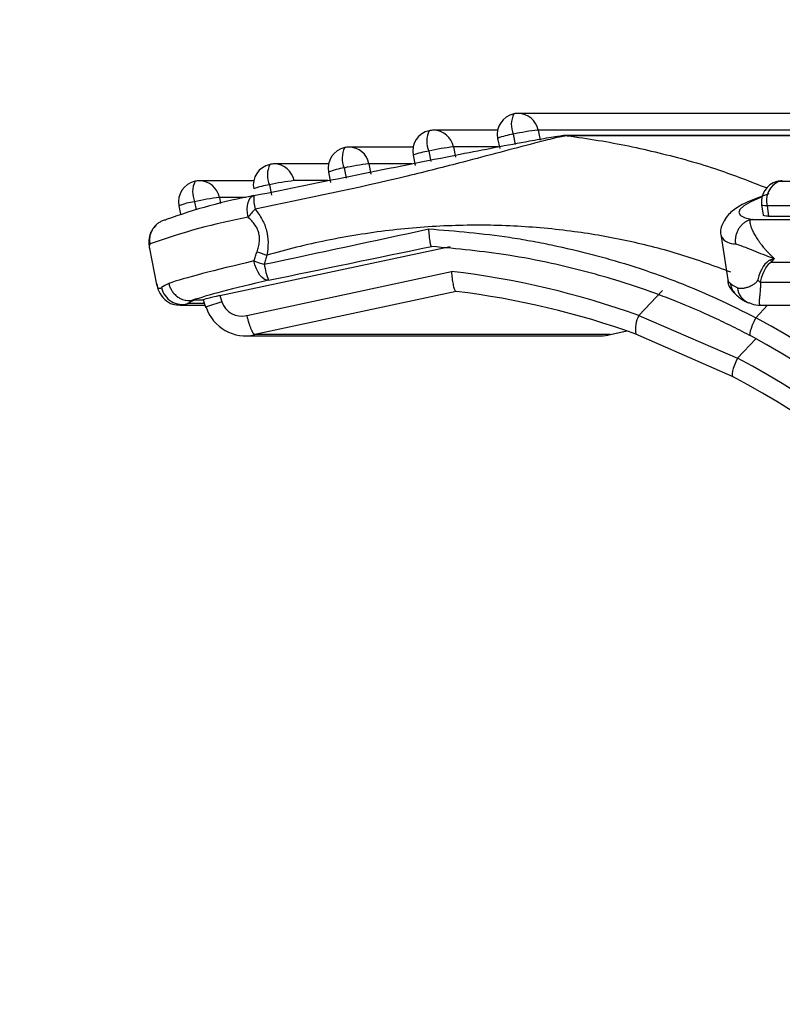
# Model space of a CAD drawing. Units: millimetres. Extents: x 5 to 292, y 5 to 205.
# Drawn here: x 75 to 76, y 70 to 72 of the extents above; entities that cross this region are included whole.
import ezdxf

# ---------------------------------------------------------------- set-up
doc = ezdxf.new("R2010")
doc.units = ezdxf.units.MM
doc.styles.add('SLDTEXTSTYLE0', font='TXT', dxfattribs={"width": 0.75})
doc.dimstyles.new('SLDDIMSTYLE0', dxfattribs={"dimtxt": 3.5, "dimasz": 6, "dimexe": 0, "dimexo": 0.0625, "dimgap": 0.875, "dimtad": 1, "dimlfac": 15, "dimrnd": 1e-09, "dimzin": 12, "dimdsep": 46, "dimtxsty": 'SLDTEXTSTYLE0', "dimblk1": 'CLOSED', "dimblk2": 'CLOSED', "dimsah": 1, "dimcen": 0.09, "dimadec": 0, "dimazin": 3, "dimtfac": 1, "dimtofl": 0, "dimtmove": 0, "dimatfit": 3, "dimldrblk": 'CLOSED', "dimfxl": 1, "dimfrac": 2, "dimtolj": 1, "dimtzin": 12, "dimarcsym": 0})

# ---------------------------------------------------------------- blocks, each defined once
blk = doc.blocks.new('_Closed')
at = {"color": 0, "linetype": 'ByBlock', "lineweight": -2}
for p, q in [((-1, 0.166667), (0, 0)), ((-1, 0.166667), (-1, -0.166667)), ((0, 0), (-1, -0.166667)), ((0, 0), (-1, 0))]:
    blk.add_line(p, q, dxfattribs=at)
blk = doc.blocks.new('_D')
at = {"color": 7, "linetype": 'Continuous', "lineweight": 0}
for p, q in [((42.3853, 71.4707), (42.3853, 55.3559)), ((89.4343, 71.4707), (89.4343, 55.3559)), ((89.4343, 56.3559), (42.3853, 56.3559))]:
    blk.add_line(p, q, dxfattribs=at)
at = {"color": 7, "linetype": 'Continuous', "lineweight": 18, "xscale": 6, "yscale": 6, "rotation": 180.0000000000008}
blk.add_blockref('_Closed', (42.3853, 56.3559, -0.163), dxfattribs=at)
at = {"color": 7, "linetype": 'Continuous', "lineweight": 18, "xscale": 6, "yscale": 6}
blk.add_blockref('_Closed', (89.4343, 56.3559, -0.163), dxfattribs=at)
at = {"color": 7, "linetype": 'Continuous', "lineweight": 18, "insert": (58.6062, 60.8677), "char_height": 3.5, "attachment_point": 1, "style": 'SLDTEXTSTYLE0'}
blk.add_mtext('705.74', dxfattribs=at)

msp = doc.modelspace()

# ---------------------------------------------------------------- linework, layer by layer
at = {"color": 7, "linetype": 'Continuous', "lineweight": 25}
for p, q in [((76.13029, 71.90797), (75.55414, 71.90797)), ((75.52143, 71.88108), (75.41937, 71.88108)), ((75.52145, 71.86809), (75.52472, 71.85177)), ((75.54635, 71.87463), (75.54962, 71.85831)), ((75.58588, 71.88135), (75.58915, 71.86503)), ((76.16203, 71.88135), (75.58588, 71.88135)), ((76.20662, 71.87249), (75.62823, 71.87249)), ((76.21075, 71.87222), (75.63236, 71.87222)), ((75.38666, 71.85419), (75.2846, 71.85419)), ((75.45111, 71.85447), (75.45438, 71.83814)), ((75.38668, 71.8412), (75.38995, 71.82488)), ((75.41158, 71.84775), (75.41485, 71.83142)), ((75.2519, 71.8273), (75.1654, 71.8273)), ((75.27681, 71.82086), (75.28008, 71.80453)), ((75.31635, 71.82758), (75.31961, 71.81126)), ((75.25192, 71.81431), (75.25518, 71.79799)), ((75.1327, 71.80042), (75.04621, 71.80042)), ((75.15762, 71.79397), (75.16089, 71.77765)), ((75.97016, 71.79973), (77.6136, 71.79973)), ((75.13312, 71.77682), (75.133, 71.77684)), ((75.01352, 71.76054), (75.01619, 71.74721)), ((75.94223, 71.76202), (75.94473, 71.7457)), ((77.59427, 71.76036), (75.95083, 71.76036)), ((75.95083, 71.76036), (75.95333, 71.74404)), ((75.95333, 71.74404), (77.59677, 71.74404)), ((75.92781, 71.73848), (77.57175, 71.73848)), ((75.87777, 71.71166), (75.88841, 71.64238)), ((75.07844, 71.61738), (75.44572, 71.69571)), ((74.96645, 71.69251), (74.97793, 71.63516)), ((75.95794, 71.67057), (77.49619, 71.67057)), ((75.12145, 71.58576), (75.44799, 71.65587)), ((74.9778, 71.63598), (74.97794, 71.63517)), ((75.9401, 71.63866), (77.52275, 71.63866)), ((75.07844, 71.61738), (75.0817, 71.60767)), ((75.4553, 71.624), (75.1346, 71.55515)), ((75.45543, 71.624), (75.4553, 71.624)), ((75.74674, 71.58549), (75.78397, 71.62525)), ((75.01528, 71.60192), (75.05497, 71.60192)), ((75.05217, 71.61024), (75.03725, 71.61024)), ((75.05211, 71.61041), (75.05597, 71.59893)), ((75.93996, 71.60192), (77.5967, 71.60192)), ((75.74674, 71.58549), (75.9038, 71.51761)), ((75.11911, 71.55325), (75.68579, 71.55325)), ((75.1346, 71.55515), (75.13459, 71.55515)), ((75.70107, 71.55515), (75.1346, 71.55515)), ((75.70108, 71.55515), (75.70107, 71.55515)), ((75.70108, 71.55515), (75.70151, 71.55524)), ((75.70152, 71.55521), (75.72764, 71.56094)), ((75.89688, 71.48791), (75.74172, 71.55597))]:
    msp.add_line(p, q, dxfattribs=at)
at = {"color": 8, "linetype": 'Continuous', "lineweight": 25}
for p, q in [((75.52248, 71.85447), (75.45111, 71.85447)), ((75.38497, 71.82758), (75.31635, 71.82758)), ((75.25088, 71.80069), (75.19715, 71.80069)), ((75.9663, 71.79921), (75.97016, 71.79973)), ((75.07795, 71.7738), (75.07986, 71.76427)), ((75.11995, 71.7738), (75.07795, 71.7738)), ((75.03842, 71.76708), (75.04098, 71.7543)), ((75.05408, 71.60456), (75.02805, 71.60456)), ((75.93297, 71.58203), (75.95159, 71.60192)), ((75.70107, 71.55515), (75.72756, 71.56097)), ((75.9038, 71.51761), (75.93287, 71.54866))]:
    msp.add_line(p, q, dxfattribs=at)
at = {"color": 8, "linetype": 'Continuous', "lineweight": 25, "flags": 128}
for points in [[(75.97517, 71.80042), (75.97501, 71.80041), (75.97016, 71.79973)], [(75.12362, 71.74237), (75.12265, 71.74877), (75.12234, 71.755), (75.12269, 71.76081), (75.12369, 71.76598), (75.12531, 71.77032), (75.12748, 71.77365), (75.13012, 71.77584), (75.13227, 71.77668)], [(75.94277, 71.7749), (75.94018, 71.77388), (75.9249, 71.76708), (75.91394, 71.76071), (75.9075, 71.75486), (75.90567, 71.74963), (75.90849, 71.74511), (75.91592, 71.74137), (75.92781, 71.73848)], [(75.95083, 71.76036), (75.94696, 71.76049), (75.94418, 71.76087), (75.94259, 71.76149), (75.94223, 71.76202)]]:
    msp.add_lwpolyline(points, dxfattribs=at)
at = {"color": 7, "linetype": 'Continuous', "lineweight": 25, "flags": 128}
for points in [[(75.95333, 71.74404), (75.94947, 71.74417), (75.94669, 71.74455), (75.9451, 71.74517), (75.94473, 71.7457)], [(75.15622, 71.64186), (75.15288, 71.6421), (75.1494, 71.6436), (75.14594, 71.64628), (75.14261, 71.65005), (75.13955, 71.65476), (75.13688, 71.66022), (75.13469, 71.66624), (75.13308, 71.67257)], [(75.05597, 71.59893), (75.05598, 71.59893), (75.05677, 71.59917)], [(75.92583, 71.55245), (75.9246, 71.55302), (75.92399, 71.5547), (75.92402, 71.55743), (75.9247, 71.56111), (75.92599, 71.5656), (75.92785, 71.57071), (75.93021, 71.57626), (75.93297, 71.58203)], [(75.9038, 71.51761), (75.90108, 71.51182), (75.89877, 71.50625), (75.89694, 71.50111), (75.89568, 71.49661), (75.89503, 71.49292), (75.89502, 71.49017), (75.89564, 71.48848), (75.89688, 71.48791)]]:
    msp.add_lwpolyline(points, dxfattribs=at)
at = {"color": 7, "linetype": 'Continuous', "lineweight": 25}
for centre, radius, start, end in [((75.55414, 71.87463), 0.03333, 101.95548, 191.32053), ((75.55414, 71.87463), 0.03333, 90, 101.95548), ((75.41937, 71.84775), 0.03333, 101.95548, 191.32053), ((75.41937, 71.84775), 0.03333, 90, 101.95548), ((75.62318, 71.5424), 0.341, 96.27963, 103.02099), ((75.62823, 71.84094), 0.03155, 90.00258, 101.95994), ((75.2846, 71.82086), 0.03333, 101.95548, 191.32053), ((75.2846, 71.82086), 0.03333, 90, 101.95548), ((75.48841, 71.51551), 0.341, 96.27963, 103.02099), ((75.1654, 71.79397), 0.03333, 101.95548, 191.32053), ((75.1654, 71.79397), 0.03333, 90, 101.95548), ((75.35364, 71.48862), 0.341, 96.27963, 103.02099), ((75.04621, 71.76708), 0.03333, 101.95548, 191.32053), ((75.04621, 71.76708), 0.03333, 90, 101.95548), ((75.23445, 71.46174), 0.341, 96.27963, 103.02099), ((75.97517, 71.76708), 0.03333, 105.43441, 188.72871), ((75.98414, 71.76843), 0.03428, 114.06767, 193.62298), ((75.97517, 71.76708), 0.03333, 90, 105.43441), ((75.29541, 70.91023), 0.88165, 100.60708, 110.04469), ((75.11525, 71.43485), 0.341, 96.27963, 103.02099), ((75.13966, 71.74417), 0.03333, 101.52666, 102.80662), ((75.31567, 70.73163), 1.02882, 100.7589, 109.76286), ((75.20106, 71.68566), 0.09599, 133.51249, 143.78624), ((75.19541, 71.82408), 0.14817, 247.26753, 253.68505), ((75.18602, 71.80852), 0.1459, 248.72369, 255.47891), ((75.28959, 71.69107), 0.14216, 189.6296, 200.25227), ((75.99743, 71.68758), 0.043, 198.10211, 203.3054), ((75.95954, 71.66389), 0.03186, 222.42663, 232.38244), ((75.01883, 71.63686), 0.03359, 191.50821, 285.92459), ((75.78431, 71.56392), 0.04333, 150.13806, 190.57293), ((75.30781, 70.41926), 1.32018, 23.49952, 61.73541), ((75.31617, 70.41858), 1.28738, 23.318, 61.73376), ((75.27298, 70.32196), 1.35185, 25.43541, 62.18386), ((75.28132, 70.32126), 1.31908, 25.29122, 62.18259)]:
    msp.add_arc(centre, radius, start, end, dxfattribs=at)
at = {"color": 8, "linetype": 'Continuous', "lineweight": 25}
for centre, radius, start, end in [((75.58278, 71.88997), 0.03953, 154.08003, 202.82564), ((75.55374, 71.87525), 0.03272, 10.75141, 89.30405), ((75.44801, 71.86308), 0.03953, 154.08003, 202.82564), ((75.41897, 71.84836), 0.03272, 10.75141, 89.30405), ((75.55985, 71.77262), 0.1029, 97.53765, 111.91026), ((75.62823, 71.84096), 0.03153, 82.46959, 89.99952), ((75.31324, 71.83619), 0.03953, 154.08003, 202.82564), ((75.2842, 71.82148), 0.03272, 10.75141, 89.30405), ((75.42508, 71.74574), 0.1029, 97.53765, 111.91026), ((75.19405, 71.8093), 0.03953, 154.08003, 202.82564), ((75.16501, 71.79459), 0.03272, 10.75141, 89.30405), ((75.29031, 71.71885), 0.1029, 97.53765, 111.91026), ((75.07485, 71.78242), 0.03953, 154.08003, 202.82564), ((75.04581, 71.7677), 0.03272, 10.75141, 89.30405), ((75.17112, 71.69196), 0.1029, 97.53765, 111.91026), ((75.19208, 71.77138), 0.05934, 174.7256, 195.75521), ((75.05192, 71.66507), 0.1029, 97.53765, 111.91026), ((75.89924, 71.72514), 0.02535, 212.13219, 273.10222), ((75.93413, 71.63398), 0.031, 187.11957, 245.8066), ((75.68469, 69.79011), 1.91497, 108.35345, 109.16656)]:
    msp.add_arc(centre, radius, start, end, dxfattribs=at)
at = {"color": 7, "linetype": 'Continuous', "lineweight": 25}
for centre, major_axis, ratio, start_param, end_param in [((75.76849, 71.90531), (3.44742, 0.75842), 0.0286755, 4.5255356, 4.6023843), ((75.77514, 71.87269), (3.47161, 0.73533), 0.0279737, 4.5272296, 4.6028056), ((75.2897, 71.69102), (0.31031, 0.06315), 0.0478518, 2.0901061, 2.7891482), ((76.56834, 69.30056), (-0.61008, 2.37419), 0.0833796, 0.0086682, 0.1452289), ((76.54471, 69.29019), (-0.58472, 2.38106), 0.0747848, 0.0117274, 0.1482881), ((75.31037, 70.29554), (-0.51161, 1.27419), 0.9808431, 5.5655987, 5.7925456), ((75.2846, 71.71653), (0.30431, 0.09305), 0.06971, 2.7823655, 2.9262741), ((75.29635, 71.6584), (0.27762, 0.05661), 0.0479399, 2.0900878, 2.7855745), ((76.19736, 71.7168), (0.30916, 0.07281), 0.1996032, 3.2668717, 3.4124439), ((75.08502, 71.61712), (0.03291, 0.0067), 0.0476253, 1.7624916, 3.1474919), ((75.31624, 70.29742), (-0.51466, 1.23708), 0.9808627, 5.5533324, 5.7762328), ((75.29468, 71.68485), (0.27163, 0.08652), 0.0722478, 2.793015, 2.9251729), ((75.11867, 71.61992), (-0.0103, 0.0659), 0.9781795, 1.7353795, 3.2295088), ((75.1128, 71.61804), (-0.01245, 0.03101), 0.9808431, 1.5119835, 3.0192056), ((75.68621, 71.61992), (0.00617, 0.0664), 0.9652385, 3.2309892, 3.4706836)]:
    msp.add_ellipse(centre, major_axis=major_axis, ratio=ratio, start_param=start_param, end_param=end_param, dxfattribs=at)
at = {"color": 8, "linetype": 'Continuous', "lineweight": 25}
msp.add_ellipse((76.20129, 71.6912), major_axis=(0.31288, 0.04884), ratio=0.1364949, start_param=3.1412526, end_param=3.282319, dxfattribs=at)
at = {"color": 7, "linetype": 'Continuous', "lineweight": 25}
for points, knots in [([(75.13312, 71.77682), (75.18775, 71.78792), (75.29722, 71.81017), (75.44388, 71.83951), (75.54906, 71.85992), (75.59916, 71.86876), (75.61615, 71.8714), (75.62004, 71.87168), (75.6217, 71.87181)], [0, 0, 0, 0, 0.32311654, 0.64752902, 0.86901162, 0.93710358, 0.97318241, 1, 1, 1, 1]), ([(75.63236, 71.87222), (75.63056, 71.87202), (75.62648, 71.87157), (75.60904, 71.86766), (75.55835, 71.85481), (75.47595, 71.83265), (75.32747, 71.7946), (75.21616, 71.77186), (75.13497, 71.75527)], [0, 0, 0, 0, 0.033372, 0.0756399, 0.1497847, 0.3737248, 0.5431568, 1, 1, 1, 1]), ([(75.95385, 71.7799), (75.94589, 71.77704), (75.92154, 71.76827), (75.89941, 71.75731), (75.88178, 71.73897), (75.87513, 71.7195), (75.87808, 71.71249), (75.87843, 71.71168)], [0, 0, 0, 0, 0.2026686, 0.6200757, 0.8386033, 0.9812188, 1, 1, 1, 1]), ([(75.13816, 71.68742), (75.1386, 71.68869), (75.13948, 71.69123), (75.14054, 71.69518), (75.14138, 71.69925), (75.14186, 71.70318), (75.14208, 71.70811), (75.14171, 71.71289), (75.14068, 71.71754), (75.13925, 71.72206), (75.13722, 71.72633), (75.13462, 71.73048), (75.13227, 71.73363), (75.12957, 71.73673), (75.12669, 71.73966), (75.12464, 71.74146), (75.12362, 71.74237)], [0, 0, 0, 0, 0.0660666, 0.1323845, 0.1997104, 0.2675151, 0.3233424, 0.4372754, 0.4956903, 0.5515931, 0.6658729, 0.7242901, 0.7922505, 0.860666, 0.9301958, 1, 1, 1, 1]), ([(75.13497, 71.75527), (75.13902, 71.74984), (75.14663, 71.73964), (75.15372, 71.72127), (75.15641, 71.70167), (75.15469, 71.6887), (75.15379, 71.68188)], [0, 0, 0, 0, 0.26727801, 0.50209932, 0.73803409, 1, 1, 1, 1]), ([(74.97747, 71.73001), (74.97496, 71.72734), (74.9691, 71.72112), (74.96546, 71.70856), (74.96508, 71.69845), (74.96649, 71.69376), (74.96689, 71.69241)], [0, 0, 0, 0, 0.22895352, 0.53491008, 0.86568351, 1, 1, 1, 1]), ([(74.9678, 71.69985), (74.96771, 71.70035), (74.96746, 71.70167), (74.9671, 71.70483), (74.9671, 71.7094), (74.96805, 71.7149), (74.96993, 71.72021), (74.97265, 71.72506), (74.97617, 71.72943), (74.98035, 71.73308), (74.98512, 71.73606), (74.98862, 71.73731), (74.99039, 71.73794)], [0, 0, 0, 0, 0.03132062, 0.0821105, 0.19522717, 0.31162318, 0.4247211, 0.54109763, 0.6541836, 0.77054823, 0.88363427, 1, 1, 1, 1]), ([(74.99039, 71.73794), (74.99065, 71.73801), (74.99116, 71.73816), (74.99189, 71.73833), (74.99269, 71.73847), (74.99301, 71.73848), (74.99322, 71.73848)], [0, 0, 0, 0, 0.1526113, 0.30551668, 0.52964697, 1, 1, 1, 1]), ([(75.92331, 71.73793), (75.92249, 71.73765), (75.92084, 71.73707), (75.91844, 71.73593), (75.91609, 71.73458), (75.91386, 71.73302), (75.91106, 71.7307), (75.90854, 71.72801), (75.90634, 71.72503), (75.90488, 71.72267), (75.9036, 71.7202), (75.9025, 71.71759), (75.90162, 71.71491), (75.90095, 71.71219), (75.90049, 71.70943), (75.90024, 71.70662), (75.90022, 71.70432), (75.90031, 71.70256), (75.90042, 71.70125), (75.90054, 71.70034), (75.90061, 71.69983)], [0, 0, 0, 0, 0.0563838, 0.1131591, 0.1711692, 0.229606, 0.2859898, 0.4006727, 0.4591089, 0.5154985, 0.5722794, 0.6302948, 0.6887368, 0.7451353, 0.8019253, 0.85995, 0.9184014, 0.9433455, 0.9683232, 1, 1, 1, 1]), ([(75.92331, 71.73793), (75.92326, 71.73707), (75.92316, 71.73535), (75.92382, 71.73168), (75.9251, 71.72733), (75.92658, 71.72359), (75.92777, 71.72099), (75.92916, 71.71806), (75.93173, 71.71321), (75.93552, 71.70717), (75.9392, 71.70192), (75.94211, 71.69808), (75.94485, 71.69468), (75.94691, 71.69225), (75.94858, 71.69034), (75.94992, 71.68885), (75.95139, 71.68726), (75.95285, 71.68571), (75.95419, 71.68433), (75.9553, 71.68321), (75.95631, 71.6822), (75.95736, 71.68117), (75.95846, 71.68011), (75.9595, 71.67913), (75.96061, 71.6781), (75.96156, 71.67722), (75.96228, 71.67658), (75.96246, 71.67641)], [0, 0, 0, 0, 0.0842816, 0.1694059, 0.2569088, 0.345125, 0.365783, 0.386449, 0.487683, 0.58976, 0.6492108, 0.7088093, 0.7490923, 0.7894187, 0.8082672, 0.82712, 0.8503559, 0.8735998, 0.8904684, 0.90734, 0.9196596, 0.9319805, 0.950032, 0.9632785, 0.9730077, 0.9929569, 1, 1, 1, 1]), ([(75.92781, 71.73848), (75.92744, 71.73848), (75.92668, 71.73847), (75.92555, 71.7384), (75.92448, 71.73824), (75.92379, 71.73808), (75.92342, 71.73796), (75.92331, 71.73793)], [0, 0, 0, 0, 0.3079829, 0.61780154, 0.77604922, 0.93565271, 1, 1, 1, 1]), ([(75.41164, 71.72379), (75.45468, 71.72028), (75.50908, 71.71584), (75.574, 71.70484), (75.61875, 71.69618), (75.66317, 71.68571), (75.7184, 71.67035), (75.7846, 71.64889), (75.8604, 71.61872), (75.91218, 71.59255), (75.93297, 71.58203)], [0, 0, 0, 0, 0.2361706, 0.2985583, 0.3609461, 0.4863321, 0.5491558, 0.6764651, 0.8700719, 1, 1, 1, 1]), ([(75.41592, 71.69574), (75.41586, 71.69577), (75.41572, 71.69587), (75.41549, 71.69629), (75.41523, 71.69702), (75.41497, 71.69793), (75.41462, 71.69943), (75.41425, 71.70135), (75.41387, 71.70365), (75.41352, 71.70603), (75.41314, 71.70889), (75.41277, 71.71205), (75.41247, 71.71481), (75.4122, 71.7175), (75.41194, 71.72031), (75.41175, 71.72243), (75.41165, 71.7236), (75.41164, 71.72379)], [0, 0, 0, 0, 0.0448541, 0.1202728, 0.181583, 0.243508, 0.3035148, 0.4251169, 0.4868422, 0.5472118, 0.6541185, 0.731655, 0.7944743, 0.8579436, 0.9223824, 0.9875028, 1, 1, 1, 1]), ([(74.9678, 71.69985), (74.9676, 71.69963), (74.96715, 71.69915), (74.96664, 71.69815), (74.96626, 71.69685), (74.96613, 71.6953), (74.96621, 71.69378), (74.96643, 71.69272), (74.96652, 71.6923)], [0, 0, 0, 0, 0.1317199, 0.2936442, 0.4800766, 0.6734012, 0.867931, 1, 1, 1, 1]), ([(75.41615, 71.69571), (75.4161, 71.69571), (75.41599, 71.69572), (75.41594, 71.69573), (75.41592, 71.69574)], [0, 0, 0, 0, 0.4983357, 1, 1, 1, 1]), ([(75.92583, 71.55245), (75.91606, 71.55756), (75.8965, 71.56779), (75.85645, 71.58698), (75.81543, 71.60466), (75.76273, 71.6248), (75.69745, 71.64671), (75.61884, 71.66709), (75.52128, 71.68591), (75.45703, 71.6919), (75.41615, 71.69571)], [0, 0, 0, 0, 0.0628766, 0.125753, 0.2522412, 0.3156353, 0.4441856, 0.6396953, 0.7707944, 1, 1, 1, 1]), ([(75.96246, 71.67641), (75.96225, 71.67648), (75.95761, 71.67802), (75.94186, 71.68355), (75.91963, 71.69298), (75.90652, 71.6977), (75.90061, 71.69983)], [0, 0, 0, 0, 0.0080548, 0.1789736, 0.6294018, 1, 1, 1, 1]), ([(75.13308, 71.67257), (75.13389, 71.67506), (75.13552, 71.68003), (75.13728, 71.68496), (75.13816, 71.68742)], [0, 0, 0, 0, 0.49992916, 1, 1, 1, 1]), ([(75.15379, 71.68188), (75.15304, 71.67946), (75.15153, 71.67461), (75.15013, 71.66973), (75.14944, 71.66729)], [0, 0, 0, 0, 0.49993534, 1, 1, 1, 1]), ([(75.95656, 71.67422), (75.95833, 71.67488), (75.96028, 71.6756), (75.96228, 71.67634), (75.96246, 71.67641)], [0, 0, 0, 0, 0.9061566, 1, 1, 1, 1]), ([(75.96246, 71.67641), (75.96233, 71.67624), (75.9617, 71.67546), (75.96086, 71.6744), (75.95988, 71.67314), (75.95898, 71.67197), (75.95832, 71.67108), (75.95794, 71.67057)], [0, 0, 0, 0, 0.0850024, 0.396532, 0.539525, 0.7343106, 1, 1, 1, 1]), ([(75.44799, 71.65587), (75.448, 71.65569), (75.44811, 71.65384), (75.44837, 71.65015), (75.4489, 71.64491), (75.44958, 71.63986), (75.45039, 71.63529), (75.45128, 71.63141), (75.45225, 71.62821), (75.45325, 71.62588), (75.45429, 71.62435), (75.45496, 71.62412), (75.4553, 71.624)], [0, 0, 0, 0, 0.0104886, 0.1105787, 0.2216421, 0.3358495, 0.4454957, 0.5582291, 0.6671021, 0.7790788, 0.8879543, 1, 1, 1, 1]), ([(74.97813, 71.6361), (74.97878, 71.63241), (74.98012, 71.62474), (74.98902, 71.61145), (75.00232, 71.60292), (75.01145, 71.60257), (75.01542, 71.60243)], [0, 0, 0, 0, 0.2767545, 0.5755561, 0.8158062, 1, 1, 1, 1]), ([(74.99743, 71.63687), (74.99752, 71.63646), (74.99784, 71.63504), (74.99855, 71.63264), (74.99948, 71.63029), (75.00051, 71.62809), (75.00162, 71.62605), (75.00315, 71.62369), (75.00459, 71.62182), (75.00642, 71.61972), (75.0084, 71.61777), (75.01092, 71.61576), (75.01285, 71.61446), (75.01561, 71.61284), (75.01893, 71.61133), (75.0224, 71.61034), (75.02591, 71.60966), (75.02947, 71.60936), (75.033, 71.6096), (75.03475, 71.6099), (75.0352, 71.60997)], [0, 0, 0, 0, 0.0244669, 0.0834759, 0.1428701, 0.1691819, 0.2220218, 0.2756194, 0.3299932, 0.3573113, 0.4363987, 0.4899755, 0.5443282, 0.5716358, 0.6775442, 0.7585153, 0.7858167, 0.8917255, 0.9726979, 1, 1, 1, 1]), ([(75.88868, 71.64267), (75.88863, 71.64229), (75.88769, 71.63494), (75.89395, 71.62563), (75.89911, 71.62123), (75.89985, 71.6206)], [0, 0, 0, 0, 0.0448867, 0.8626357, 1, 1, 1, 1]), ([(75.89244, 71.63685), (75.89251, 71.63644), (75.89274, 71.63502), (75.89331, 71.63262), (75.89425, 71.62984), (75.8954, 71.62725), (75.89672, 71.62484), (75.89825, 71.62254), (75.89997, 71.62038), (75.90187, 71.61841), (75.90328, 71.6171), (75.9041, 71.61649), (75.90419, 71.61643)], [0, 0, 0, 0, 0.05231993, 0.1777307, 0.30423308, 0.41636205, 0.52926896, 0.64462958, 0.76083816, 0.87292488, 0.98578907, 1, 1, 1, 1]), ([(75.90336, 71.63014), (75.90372, 71.63), (75.90479, 71.62959), (75.90628, 71.62925), (75.90854, 71.62897), (75.91087, 71.62897), (75.91371, 71.62931), (75.91625, 71.62983), (75.91889, 71.63056), (75.92164, 71.63152), (75.92447, 71.63271), (75.92689, 71.63391), (75.92899, 71.6351), (75.93146, 71.63675), (75.93422, 71.63855), (75.93561, 71.6415), (75.93603, 71.6424)], [0, 0, 0, 0, 0.040054, 0.1202894, 0.1604711, 0.2765525, 0.3542042, 0.4320749, 0.5106003, 0.5897807, 0.6691803, 0.7488191, 0.7886898, 0.8393081, 0.9513021, 1, 1, 1, 1]), ([(75.9011, 71.61921), (75.90274, 71.61766), (75.9091, 71.61165), (75.9163, 71.60818), (75.92164, 71.6056)], [0, 0, 0, 0, 0.257643, 1, 1, 1, 1]), ([(75.0352, 71.60997), (75.03542, 71.61001), (75.03593, 71.61011), (75.03666, 71.61021), (75.03704, 71.61023), (75.03722, 71.61024), (75.03725, 71.61024)], [0, 0, 0, 0, 0.1875339, 0.4336673, 0.8922122, 1, 1, 1, 1]), ([(75.92171, 71.60638), (75.92687, 71.6042), (75.93321, 71.60151), (75.93884, 71.60214), (75.9399, 71.60226)], [0, 0, 0, 0, 0.8123447, 1, 1, 1, 1]), ([(75.12145, 71.58576), (75.12156, 71.58531), (75.12196, 71.58366), (75.12262, 71.58113), (75.12343, 71.57823), (75.12419, 71.57566), (75.12498, 71.57314), (75.12578, 71.57073), (75.12659, 71.56846), (75.1274, 71.56632), (75.12821, 71.56432), (75.12902, 71.56249), (75.12982, 71.56084), (75.13059, 71.55939), (75.13135, 71.55813), (75.13208, 71.55708), (75.13277, 71.55625), (75.13341, 71.55565), (75.13403, 71.55525), (75.13441, 71.55519), (75.13459, 71.55515)], [0, 0, 0, 0, 0.02814408, 0.10176537, 0.15691685, 0.21245108, 0.26919257, 0.32635126, 0.38149569, 0.43702285, 0.49375724, 0.5509088, 0.60605006, 0.66157411, 0.7183055, 0.7754541, 0.83059535, 0.88611945, 0.94285109, 1, 1, 1, 1])]:
    msp.add_open_spline(points, degree=3, knots=knots, dxfattribs=at)
at = {"color": 8, "linetype": 'Continuous', "lineweight": 25}
for points, knots in [([(75.63236, 71.87222), (75.64884, 71.86992), (75.69795, 71.86306), (75.77882, 71.84604), (75.8685, 71.82112), (75.92425, 71.79935), (75.94939, 71.78953)], [0, 0, 0, 0, 0.1512874, 0.4509138, 0.7523594, 1, 1, 1, 1]), ([(75.89326, 71.65476), (75.8668, 71.66448), (75.81347, 71.68407), (75.72987, 71.70531), (75.64083, 71.72102), (75.5466, 71.7296), (75.44773, 71.73025), (75.36476, 71.72383), (75.29826, 71.71453), (75.24909, 71.70553), (75.20083, 71.69482), (75.16948, 71.68619), (75.15379, 71.68188)], [0, 0, 0, 0, 0.1133563, 0.2283726, 0.3445119, 0.4738346, 0.6044856, 0.7370504, 0.8038819, 0.870945, 0.9354225, 1, 1, 1, 1]), ([(74.97794, 71.63517), (74.97795, 71.6351), (74.97803, 71.63462), (74.97824, 71.63383), (74.97864, 71.63246), (74.97911, 71.63146), (74.97977, 71.63044), (74.98046, 71.62973), (74.98137, 71.62923), (74.9822, 71.62902), (74.98303, 71.62899), (74.98401, 71.62917), (74.98498, 71.62955), (74.98566, 71.62999), (74.98592, 71.63016)], [0, 0, 0, 0, 0.0096667, 0.0690299, 0.1559159, 0.2885478, 0.3341919, 0.4783304, 0.5815845, 0.6645872, 0.747927, 0.8316564, 0.9367865, 1, 1, 1, 1]), ([(75.9401, 71.63866), (75.94016, 71.63747), (75.94028, 71.63508), (75.94025, 71.63182), (75.94009, 71.62774), (75.93972, 71.62332), (75.93936, 71.61985), (75.93905, 71.61701), (75.93876, 71.61424), (75.93844, 71.6106), (75.93831, 71.60761), (75.93839, 71.60528), (75.93861, 71.60363), (75.93903, 71.60248), (75.93949, 71.60191), (75.93985, 71.60198), (75.93996, 71.602)], [0, 0, 0, 0, 0.0444132, 0.0893557, 0.1335543, 0.2248175, 0.3102693, 0.3336411, 0.4040142, 0.4985967, 0.6182278, 0.6905574, 0.7804635, 0.8710162, 0.9624078, 1, 1, 1, 1]), ([(75.02805, 71.60456), (75.02719, 71.60422), (75.02503, 71.60337), (75.02202, 71.6026), (75.01862, 71.60203), (75.01654, 71.60196), (75.01531, 71.60193)], [0, 0, 0, 0, 0.2007294, 0.5031256, 0.7040961, 1, 1, 1, 1])]:
    msp.add_open_spline(points, degree=3, knots=knots, dxfattribs=at)

# ---------------------------------------------------------------- dimensions: what is measured, and where the dimension line sits
at = {"color": 7, "linetype": 'Continuous', "lineweight": 18}
dim = msp.add_linear_dim(base=(42.3853, 56.35594), p1=(89.43432, 72.47069), p2=(42.3853, 72.47069), angle=0, dimstyle='SLDDIMSTYLE0', dxfattribs=at)
dim.commit()
dim.dimension.update_dxf_attribs({"geometry": '_D', "text_midpoint": (65.71798, 56.35594), "dimtype": 160})

doc.saveas('drawing.dxf')
